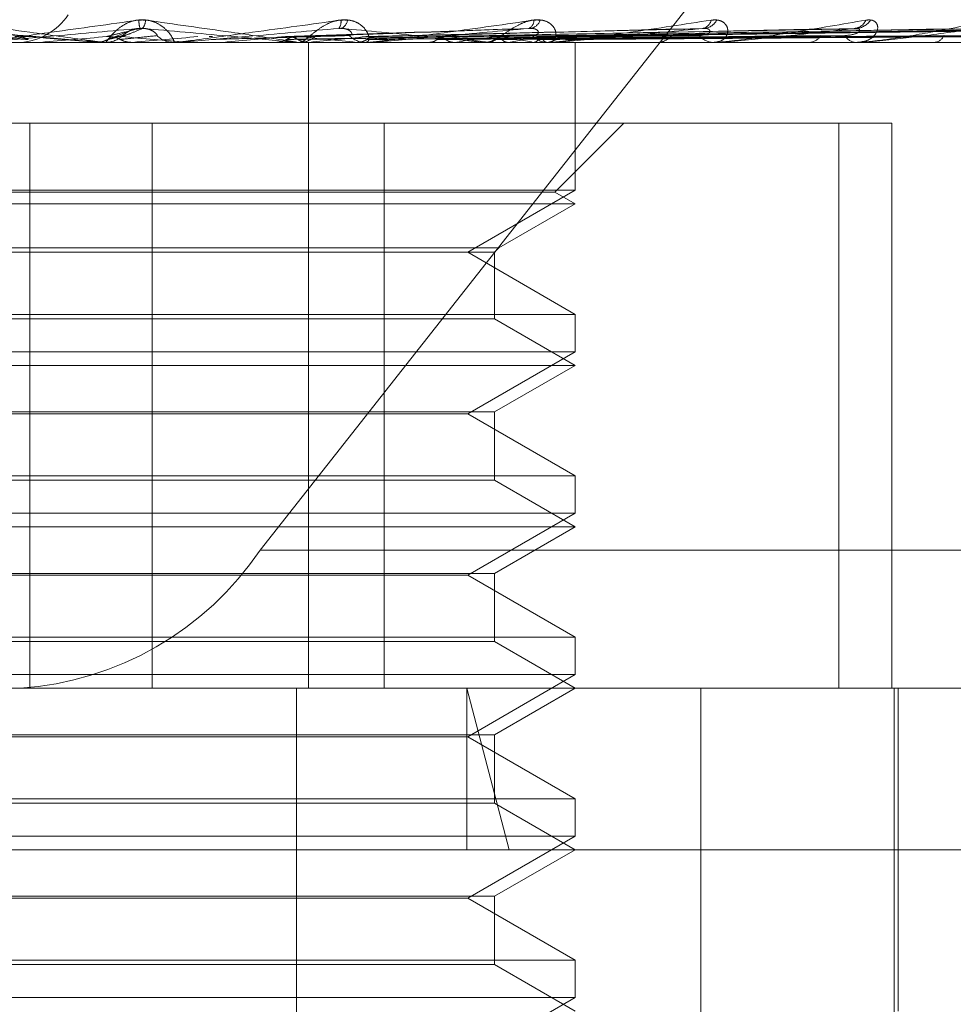
# Model space of a CAD drawing. Units: inches. Extents: x 0 to 23.4, y 0 to 16.5.
# Drawn here: x 4.3 to 4.3, y 12.8 to 12.8 of the extents above; entities that cross this region are included whole.
import ezdxf

# ---------------------------------------------------------------- set-up
doc = ezdxf.new("R2010")
doc.units = ezdxf.units.IN
doc.header["$MEASUREMENT"] = 0
doc.linetypes.add('HIDDEN', pattern=[0.07500000000000001, 0.05, -0.025])

msp = doc.modelspace()

# ---------------------------------------------------------------- linework, layer by layer
at = {"color": 7, "linetype": 'HIDDEN', "lineweight": 0}
for p, q in [((4.2799213792, 12.7755437717), (4.2939358612, 12.7933424775)), ((4.2770571284, 12.7870676341), (4.2766600732, 12.7869096455)), ((4.2896437237, 12.7870998962), (4.2824453621, 12.786924844)), ((4.2931806965, 12.7871015631), (4.2838932213, 12.78692576)), ((4.295914337, 12.7871013593), (4.285165639, 12.786925649)), ((4.2979339071, 12.7871011973), (4.2861124726, 12.7869255604)), ((4.2991665288, 12.7871010561), (4.2866996182, 12.7869254831)), ((4.2995677024, 12.7871009232), (4.2869059064, 12.7869254102)), ((4.2745993418, 12.7867969284), (4.271589376, 12.7867969284)), ((4.2737886729, 12.7867989714), (4.2750571124, 12.7867989714)), ((4.2745993418, 12.7867969284), (4.3337161675, 12.7867969284)), ((4.2750571124, 12.7867989714), (4.2750338677, 12.7867974394)), ((4.2750338677, 12.7867974394), (4.2750338899, 12.7867969284)), ((4.2763916793, 12.7867989714), (4.2762623088, 12.7867989714)), ((4.2762623088, 12.7867989714), (4.2762856809, 12.7867974394)), ((4.2762856586, 12.7867969284), (4.2762856809, 12.7867974394)), ((4.2764384674, 12.7867969284), (4.276496505, 12.7867969284)), ((4.277098326, 12.7867989714), (4.2770750382, 12.7867974394)), ((4.2770750604, 12.7867969284), (4.2770750382, 12.7867974394)), ((4.2781091962, 12.7867989714), (4.277098326, 12.7867989714)), ((4.2780625719, 12.7867969284), (4.2780047248, 12.7867969284)), ((4.278292608, 12.7867989714), (4.2783155148, 12.7867974394)), ((4.2800531483, 12.7867989714), (4.278292608, 12.7867989714)), ((4.2783154929, 12.7867969284), (4.2783155148, 12.7867974394)), ((4.2790613328, 12.7867969284), (4.2790723548, 12.7867970504)), ((4.2791059804, 12.7867989714), (4.2790834912, 12.7867974394)), ((4.2790835127, 12.7867969284), (4.2790834912, 12.7867974394)), ((4.2823596248, 12.7867989714), (4.2791059804, 12.7867989714)), ((4.2802461835, 12.7867989714), (4.2802677971, 12.7867974394)), ((4.2807344764, 12.7867969284), (4.2807913214, 12.7867969284)), ((4.2810075138, 12.7867989714), (4.280986636, 12.7867974394)), ((4.2809898708, 12.7724805362), (4.2809898708, 12.7867969284)), ((4.2820524281, 12.7867989714), (4.2820719674, 12.7867974394)), ((4.2823145897, 12.7867969284), (4.2822586888, 12.7867969284)), ((4.2863863373, 12.7867989714), (4.2822637977, 12.7867989714)), ((4.2826093115, 12.7867989714), (4.2822637977, 12.7867989714)), ((4.2827341998, 12.7867989714), (4.282715688, 12.7867974394)), ((4.2836460593, 12.7867989714), (4.2836628181, 12.7867974394)), ((4.2840530197, 12.7869262815), (4.2852635349, 12.7869484009)), ((4.2842236314, 12.7867989714), (4.2842081547, 12.7867974394)), ((4.2848655063, 12.7867969284), (4.284919104, 12.7867969284)), ((4.2849694792, 12.7867989714), (4.2849828517, 12.7867974394)), ((4.2854219767, 12.7867989714), (4.2854100944, 12.7867974394)), ((4.2859748559, 12.7867989714), (4.2859843589, 12.7867974394)), ((4.2862859244, 12.7867989714), (4.2862780661, 12.7867974394)), ((4.286344519, 12.7867969284), (4.2862925847, 12.7867969284)), ((4.2900437976, 12.7867989714), (4.2862976936, 12.7867989714)), ((4.2866258526, 12.7867989714), (4.2866311425, 12.7867974394)), ((4.2867842492, 12.7867989714), (4.2867806988, 12.7867974394)), ((4.2868989404, 12.7867989714), (4.2868998261, 12.7867974394)), ((4.2869063928, 12.7868626265), (4.2869064817, 12.7868776475)), ((4.2869070988, 12.7835203713), (4.2869070988, 12.7867969284)), ((4.2886822509, 12.7867969284), (4.2887306642, 12.7867969284)), ((4.2900067075, 12.7867969284), (4.2899606169, 12.7867969284)), ((4.2931998156, 12.7867989714), (4.2899657258, 12.7867989714)), ((4.292046763, 12.7867969284), (4.2920882422, 12.7867969284)), ((4.2931687944, 12.7867969284), (4.2931302133, 12.7867969284)), ((4.2948374406, 12.7867969284), (4.2948704864, 12.7867969284)), ((4.269670871, 12.7850073794), (4.274811421, 12.7850073794)), ((4.274811421, 12.7850073794), (4.274811421, 12.7724805362)), ((4.2927474388, 12.7850073794), (4.274811421, 12.7850073794)), ((4.2775281881, 12.7850073794), (4.2775281881, 12.7724805362)), ((4.2826687381, 12.7850073794), (4.2826687381, 12.7724805362)), ((4.2864532873, 12.7834798385), (4.2879808282, 12.7850073794)), ((4.2927474388, 12.7724805362), (4.2927474388, 12.7850073794)), ((4.2927474388, 12.7850073794), (4.2939239277, 12.7850073794)), ((4.2939239277, 12.7724805362), (4.2939239277, 12.7850073794)), ((4.2869070988, 12.7835203713), (4.2654325104, 12.7835203713)), ((4.2845233285, 12.7821441009), (4.2869070988, 12.7835203713)), ((4.2864532873, 12.7834798385), (4.2674593038, 12.7834798385)), ((4.2869070988, 12.7832178304), (4.2864532873, 12.7834798385)), ((4.2869070988, 12.7832178304), (4.2670749083, 12.7832178304)), ((4.2852134514, 12.7822400026), (4.2869070988, 12.7832178304)), ((4.2671261578, 12.7822400026), (4.2852134514, 12.7822400026)), ((4.2851175497, 12.7821441009), (4.2852134514, 12.7822400026)), ((4.2672220594, 12.7821441009), (4.2851175497, 12.7821441009)), ((4.2869070988, 12.7807678306), (4.2845233285, 12.7821441009)), ((4.2851175497, 12.7806719289), (4.2851175497, 12.7821441009)), ((4.2654325104, 12.7807678306), (4.2818770236, 12.7807678306)), ((4.2851175497, 12.7806719289), (4.2685907243, 12.7806719289)), ((4.2818770236, 12.7807678306), (4.2869070988, 12.7807678306)), ((4.2869070988, 12.7796387323), (4.2851175497, 12.7806719289)), ((4.2869070988, 12.7799412733), (4.2869070988, 12.7807678306)), ((4.2869070988, 12.7799412733), (4.2654325104, 12.7799412733)), ((4.2845233285, 12.7785650029), (4.2869070988, 12.7799412733)), ((4.2869070988, 12.7796387323), (4.2670749083, 12.7796387323)), ((4.2851175497, 12.7786055357), (4.2869070988, 12.7796387323)), ((4.2672220594, 12.7786055357), (4.2851175497, 12.7786055357)), ((4.2806099726, 12.7785650029), (4.2678162806, 12.7785650029)), ((4.2845233285, 12.7785650029), (4.2806099726, 12.7785650029)), ((4.2869070988, 12.7771887325), (4.2845233285, 12.7785650029)), ((4.2851175497, 12.7770928309), (4.2851175497, 12.7786055357)), ((4.2654325104, 12.7771887325), (4.2818770236, 12.7771887325)), ((4.2818770236, 12.7771887325), (4.2869070988, 12.7771887325)), ((4.2869070988, 12.7763621752), (4.2869070988, 12.7771887325)), ((4.2851175497, 12.7770928309), (4.2685907243, 12.7770928309)), ((4.2869070988, 12.7760596342), (4.2851175497, 12.7770928309)), ((4.2869070988, 12.7763621752), (4.2654325104, 12.7763621752)), ((4.2845233285, 12.7749859048), (4.2869070988, 12.7763621752)), ((4.2869070988, 12.7760596342), (4.2670749083, 12.7760596342)), ((4.2851175497, 12.7750264376), (4.2869070988, 12.7760596342)), ((4.2799213792, 12.7755437717), (4.3390382049, 12.7755437717)), ((4.2672220594, 12.7750264376), (4.2851175497, 12.7750264376)), ((4.2851175497, 12.7735137328), (4.2851175497, 12.7750264376)), ((4.2806099726, 12.7749859048), (4.2678162806, 12.7749859048)), ((4.2845233285, 12.7749859048), (4.2806099726, 12.7749859048)), ((4.2869070988, 12.7736096344), (4.2845233285, 12.7749859048)), ((4.2654325104, 12.7736096344), (4.2818770236, 12.7736096344)), ((4.2851175497, 12.7735137328), (4.2685907243, 12.7735137328)), ((4.2818770236, 12.7736096344), (4.2869070988, 12.7736096344)), ((4.2869070988, 12.7724805362), (4.2851175497, 12.7735137328)), ((4.2869070988, 12.7727830771), (4.2869070988, 12.7736096344)), ((4.2869070988, 12.7727830771), (4.2654325104, 12.7727830771)), ((4.2845233285, 12.7714068067), (4.2869070988, 12.7727830771)), ((4.271589376, 12.7724805362), (4.2745993418, 12.7724805362)), ((4.3337161675, 12.7724805362), (4.2745993418, 12.7724805362)), ((4.2807217498, 12.7456373007), (4.2807217498, 12.7724805362)), ((4.285438443, 12.7689014381), (4.2845022169, 12.7724805362)), ((4.2845022169, 12.7689014381), (4.2845022169, 12.7724805362)), ((4.2851175497, 12.7714473396), (4.2869070988, 12.7724805362)), ((4.2896907195, 12.7456373007), (4.2896907195, 12.7724805362)), ((4.2939758174, 12.7456373007), (4.2939758174, 12.7724805362)), ((4.2940652949, 12.76532234), (4.2940652949, 12.7724805362)), ((4.2672220594, 12.7714473396), (4.2851175497, 12.7714473396)), ((4.2806099726, 12.7714068067), (4.2678162806, 12.7714068067)), ((4.2845233285, 12.7714068067), (4.2806099726, 12.7714068067)), ((4.2869070988, 12.7700305364), (4.2845233285, 12.7714068067)), ((4.2851175497, 12.7699346347), (4.2851175497, 12.7714473396)), ((4.2654325104, 12.7700305364), (4.2818770236, 12.7700305364)), ((4.2818770236, 12.7700305364), (4.2869070988, 12.7700305364)), ((4.2869070988, 12.7692039791), (4.2869070988, 12.7700305364)), ((4.2851175497, 12.7699346347), (4.2685907243, 12.7699346347)), ((4.2869070988, 12.7689014381), (4.2851175497, 12.7699346347)), ((4.2869070988, 12.7692039791), (4.2654325104, 12.7692039791)), ((4.2845233285, 12.7678277087), (4.2869070988, 12.7692039791)), ((4.3103691445, 12.7689014381), (4.2407367337, 12.7689014381)), ((4.2851175497, 12.7678682415), (4.2869070988, 12.7689014381)), ((4.2672220594, 12.7678682415), (4.2851175497, 12.7678682415)), ((4.2806099726, 12.7678277087), (4.2678162806, 12.7678277087)), ((4.2845233285, 12.7678277087), (4.2806099726, 12.7678277087)), ((4.2869070988, 12.7664514383), (4.2845233285, 12.7678277087)), ((4.2851175497, 12.7663555366), (4.2851175497, 12.7678682415)), ((4.2654325104, 12.7664514383), (4.2818770236, 12.7664514383)), ((4.2851175497, 12.7663555366), (4.2685907243, 12.7663555366)), ((4.2818770236, 12.7664514383), (4.2869070988, 12.7664514383)), ((4.2869070988, 12.76532234), (4.2851175497, 12.7663555366)), ((4.2869070988, 12.765624881), (4.2869070988, 12.7664514383)), ((4.2869070988, 12.765624881), (4.2654325104, 12.765624881)), ((4.2845233285, 12.7642486106), (4.2869070988, 12.765624881))]:
    msp.add_line(p, q, dxfattribs=at)
at = {"color": 7, "linetype": 'HIDDEN', "lineweight": 0, "flags": 128}
msp.add_lwpolyline([(4.2748064651, 12.7869262514), (4.2749876121, 12.7869104246), (4.275169103, 12.7868945648), (4.275350885, 12.7868786765), (4.2755329052, 12.7868627645), (4.2757151107, 12.7868468334), (4.2758974486, 12.7868308877), (4.2760798656, 12.7868149322), (4.2762623088, 12.7867989714)], dxfattribs=at)
at = {"color": 7, "linetype": 'HIDDEN', "lineweight": 0}
for centre, radius, start, end in [((4.2745049998, 12.7881918068), 0.0013980650655076, 273.8692810537, 325.9780905707), ((4.2782239768, 12.7873523888), 0.0009990872575938, 183.5189058238, 194.1702705728), ((4.2770704277, 12.7872991309), 0.0003082819149444, 321.6392815933, 358.5011072817), ((4.28148216, 12.7872523876), 0.000230272881487, 321.1074108062, 9.6699128938), ((4.2816222763, 12.7873252703), 0.0002370833821193, 293.4741152617, 351.7051495318), ((4.2857964429, 12.7872887115), 0.0001949136137807, 291.856085769, 0.6924080277), ((4.2858661636, 12.7873806543), 0.0002782614879201, 281.3219616805, 341.2188738935), ((4.2896869156, 12.7873416416), 0.0002370887682843, 279.5052331612, 347.6832960939), ((4.2897378281, 12.7874492062), 0.0003431486959165, 275.7896704904, 332.5581865352), ((4.2930708204, 12.7874089598), 0.0003019801692923, 274.2448199163, 337.0206660579), ((4.2931103656, 12.7875197814), 0.0004125655250377, 273.069943769, 326.3325865105), ((4.37676665, 11.6304796963), 1.160783828285405, 94.9545665452, 95.0267843195), ((4.2764964979, 12.7873336614), 0.000536732935856, 270.0007590494, 314.127837779), ((4.2249452656, 12.1889867686), 0.6001877779311864, 84.9005681612, 85.0391467508), ((4.153958178, 14.1891053277), 1.407702601059779, 275.0184179094, 275.0772954283), ((4.2780048558, 12.7873313723), 0.000534443909583, 225.7727826738, 269.9859562554), ((4.2780625717, 12.7873299901), 0.0005330616277651, 270.0000270369, 275.0178157051), ((4.2448665239, 13.1634155643), 0.3781698010475285, 275.1946679771, 275.4034718255), ((4.2665862149, 12.6386618423), 0.1489423135292847, 84.0396451221, 84.5313807511), ((4.2807903608, 12.7873163742), 0.000519446610945, 270.1059520186, 314.8955352234), ((4.2639668722, 12.9609303076), 0.1749631553411121, 275.5892171726, 276.0019816081), ((4.2822602806, 12.7873053396), 0.0005084136727308, 224.5928060724, 269.8206147632), ((4.282314587, 12.7872943942), 0.0004974657186614, 270.0003107152, 275.1943567971), ((4.2793239834, 12.7495452909), 0.0376790171554812, 81.3828502804, 82.7885274395), ((4.2793186063, 12.8241542848), 0.037675970007912, 277.4805573304, 278.8439214386), ((4.2849155116, 12.7872724316), 0.0004755167548643, 270.4328652162, 317.0446127102), ((4.2829974623, 12.7726967763), 0.0144130766146383, 78.0782362296, 80.8449736009), ((4.2831962011, 12.799941601), 0.0133297708806701, 279.6121474703, 282.4692290005), ((4.2862973704, 12.7872542324), 0.0004573290371306, 221.9694457185, 269.4004252199), ((4.2855855682, 12.7896375691), 0.0029237195175759, 283.8595644394, 291.9742391217), ((4.286344511, 12.787226117), 0.0004291885685895, 270.001060013, 275.5925898879), ((4.2887225095, 12.7872081291), 0.0004112815634825, 271.136118288, 320.8384083036), ((4.2899706634, 12.7871853726), 0.0003885740643961, 217.5786301466, 268.5184683596), ((4.290006691, 12.7871349403), 0.0003380118403353, 270.0028025359, 276.3025701105), ((4.2920729857, 12.787132679), 0.0003360969900374, 272.6017385888, 326.7503238831), ((4.2931483895, 12.7871086253), 0.0003122263533831, 210.875046094, 266.6626375019), ((4.2931687646, 12.7870339263), 0.0002369978895185, 270.0072066403, 277.5284408492), ((4.2948440593, 12.7870568904), 0.0002613017772091, 275.8046066325, 335.468798508), ((4.274127632, 12.7794549278), 0.0069903253274514, 273.8692810532, 325.9780905709)]:
    msp.add_arc(centre, radius, start, end, dxfattribs=at)
for points, knots in [([(4.27643846738611, 12.78679692843592), (4.276437360158216, 12.7867971100508), (4.276434968841667, 12.78679750229045), (4.276408390020009, 12.78680131856774), (4.276314637047513, 12.78681458976202), (4.275806508243257, 12.78688570660909), (4.274609537436768, 12.78705115495681), (4.273508746357834, 12.78720181577339), (4.272856639666869, 12.78729106697504)], [0, 0, 0, 0, 0.0132216410973854, 0.0285552137115142, 0.0542426430600104, 0.1337588501403927, 0.486840272761251, 1, 1, 1, 1]), ([(4.273742144595952, 12.78679692843592), (4.27374162822777, 12.7867971100508), (4.2737405130104, 12.78679750229046), (4.273760749926577, 12.78680131856774), (4.273842245503126, 12.78681458976201), (4.274318324499658, 12.78688570660909), (4.275485551885258, 12.78705115495681), (4.276579010368186, 12.78720181577339), (4.277226773242229, 12.78729106697504)], [0, 0, 0, 0, 0.0132216410974643, 0.0285552137113903, 0.0542426430604054, 0.1337588501400691, 0.4868402727607043, 1, 1, 1, 1]), ([(4.27737860417406, 12.78729106697504), (4.277310808701328, 12.78729505911028), (4.277234281623729, 12.78729956540591), (4.277094322321543, 12.78727448101342), (4.277008517868841, 12.78724470752329), (4.276868928540837, 12.78717366382129), (4.276730183004428, 12.78707084984972), (4.276599091115642, 12.78693045989298), (4.276516160502682, 12.78681961992824), (4.276503141200441, 12.78680458964577), (4.276496505023987, 12.78679692843592)], [0, 0, 0, 0, 0.1194461009589156, 0.134829962363614, 0.2536738278686385, 0.2817546550327454, 0.4371652095494541, 0.6109336935281211, 0.8016857882122957, 0.9999999999999999, 0.9999999999999999, 0.9999999999999999, 0.9999999999999999]), ([(4.277226773242229, 12.78729106697504), (4.277294906215169, 12.78729505911027), (4.277371814260751, 12.78729956540591), (4.277509614052841, 12.78727448101342), (4.27759280075631, 12.78724470752329), (4.277725410194891, 12.78717366382128), (4.27785284460067, 12.78707084984973), (4.277961921296641, 12.78693045989298), (4.278016688407677, 12.78681961992824), (4.278008764031956, 12.78680458964577), (4.278004724832727, 12.78679692843592)], [0, 0, 0, 0, 0.1194461009597619, 0.1348299623655275, 0.2536738278688255, 0.2817546550327116, 0.4371652095506954, 0.610933693529126, 0.80168578821365, 1, 1, 1, 1]), ([(4.280734476410751, 12.78679692843592), (4.280736611698697, 12.78679711005081), (4.280741223350399, 12.78679750229046), (4.280727511608363, 12.78680131856774), (4.280659011464311, 12.78681458976202), (4.280219293720641, 12.78688570660909), (4.279092380347857, 12.78705115495681), (4.278016156990282, 12.78720181577339), (4.27737860417406, 12.78729106697504)], [0, 0, 0, 0, 0.0132216410978751, 0.0285552137113713, 0.0542426430602409, 0.1337588501398762, 0.4868402727609277, 1, 1, 1, 1]), ([(4.278062571937319, 12.78679692843592), (4.278065292734061, 12.7867971100508), (4.278071168928387, 12.78679750229046), (4.278103848953613, 12.78680131856774), (4.278209010280615, 12.78681458976202), (4.278744587199464, 12.78688570660909), (4.279960461473851, 12.78705115495681), (4.281058616214318, 12.78720181577339), (4.281709161143031, 12.78729106697504)], [0, 0, 0, 0, 0.013221641096832, 0.0285552137114606, 0.0542426430604537, 0.1337588501398419, 0.4868402727609903, 1, 1, 1, 1]), ([(4.281856879513825, 12.78729106697504), (4.281791592323773, 12.78729505911028), (4.28171789657894, 12.78729956540591), (4.281577428814153, 12.78727448101342), (4.281488736707799, 12.78724470752329), (4.281339031791346, 12.78717366382128), (4.281181524553151, 12.78707084984973), (4.281010152465689, 12.78693045989298), (4.280873396197888, 12.78681961992825), (4.280819031855594, 12.78680458964577), (4.280791321356093, 12.78679692843592)], [0, 0, 0, 0, 0.1194461009606118, 0.1348299623664062, 0.2536738278707446, 0.2817546550331798, 0.4371652095504463, 0.6109336935291675, 0.8016857882132499, 0.9999999999999999, 0.9999999999999999, 0.9999999999999999, 0.9999999999999999]), ([(4.281709161143031, 12.78729106697504), (4.281776120579519, 12.78729505911028), (4.281851703944981, 12.78729956540591), (4.281981471766482, 12.78727448101342), (4.282057193445687, 12.78724470752329), (4.28217231439737, 12.78717366382128), (4.2822737772315, 12.78707084984973), (4.282336068414282, 12.78693045989298), (4.28233328012788, 12.78681961992825), (4.282283872708629, 12.78680458964577), (4.282258688843458, 12.78679692843592)], [0, 0, 0, 0, 0.1194461009595026, 0.1348299623667725, 0.2536738278693191, 0.2817546550324496, 0.4371652095509558, 0.6109336935298033, 0.801685788213405, 0.9999999999999999, 0.9999999999999999, 0.9999999999999999, 0.9999999999999999]), ([(4.282314589734231, 12.78679692843592), (4.282320449359213, 12.78679711005081), (4.282333104584265, 12.78679750229046), (4.282377046577282, 12.78680131856774), (4.282502072850376, 12.78681458976202), (4.283077790546279, 12.78688570660909), (4.284298366845233, 12.78705115495681), (4.285361527669705, 12.78720181577339), (4.285991342264389, 12.78729106697504)], [0, 0, 0, 0, 0.0132216410975915, 0.028555213712012, 0.0542426430604379, 0.133758850140637, 0.4868402727615739, 1, 1, 1, 1]), ([(4.286129609147348, 12.78729106697504), (4.286069190234607, 12.7872950596123), (4.286000989768745, 12.78729956647463), (4.285865088661454, 12.78727447953783), (4.285776741086525, 12.78724474473219), (4.285622253543824, 12.78717358802867), (4.285453198845984, 12.7870729850434), (4.285288928589259, 12.78695620285071), (4.285210962408566, 12.78691394431118), (4.285188209031737, 12.78690161172716)], [0, 0, 0, 0, 0.1750012550323801, 0.1975402498726135, 0.3716591658414474, 0.4128005673291067, 0.6404935758677537, 0.8950829055872473, 1, 1, 1, 1]), ([(4.285991342264389, 12.78729106697504), (4.286054708075934, 12.78729505911028), (4.286126234981519, 12.78729956540592), (4.286243280685241, 12.78727448101342), (4.286308800561421, 12.78724470752329), (4.286402272255052, 12.78717366382128), (4.28647409638636, 12.78707084984973), (4.286487350690309, 12.78693045989298), (4.2864271077824, 12.78681961992825), (4.286338003032482, 12.78680458964578), (4.286292584711869, 12.78679692843592)], [0, 0, 0, 0, 0.1194461009601558, 0.134829962366513, 0.2536738278689717, 0.2817546550330892, 0.4371652095498655, 0.610933693528885, 0.8016857882126448, 1, 1, 1, 1]), ([(4.286344518984986, 12.78679692843592), (4.286353305656096, 12.78679711005081), (4.286372282519066, 12.78679750229046), (4.286425898301759, 12.78680131856774), (4.286566270745682, 12.78681458976202), (4.287161321281089, 12.78688570660909), (4.288342484796984, 12.78705115495681), (4.289332226303227, 12.78720181577339), (4.289918547423462, 12.78729106697504)], [0, 0, 0, 0, 0.0132216410981759, 0.0285552137119983, 0.0542426430608666, 0.1337588501405423, 0.486840272761505, 1, 1, 1, 1]), ([(4.289918547423462, 12.78729106697504), (4.289976029404536, 12.78729505911028), (4.290040914681513, 12.78729956540592), (4.290141007930772, 12.78727448101343), (4.290193957944885, 12.78724470752329), (4.290262402069924, 12.78717366382129), (4.290301991587167, 12.78707084984973), (4.290265729967201, 12.78693045989298), (4.29015020977344, 12.78681961992825), (4.290024628170675, 12.78680458964578), (4.289960616931067, 12.78679692843592)], [0, 0, 0, 0, 0.1194461009607811, 0.1348299623656642, 0.2536738278695088, 0.2817546550343217, 0.4371652095502589, 0.6109336935302199, 0.8016857882133439, 1, 1, 1, 1]), ([(4.290006707546584, 12.78679692843592), (4.290018103690634, 12.78679711005081), (4.290042716318252, 12.78679750229046), (4.290104068076535, 12.78680131856774), (4.29025471326543, 12.78681458976202), (4.2908475899636, 12.78688570660909), (4.291946650369485, 12.78705115495681), (4.292827200720716, 12.78720181577339), (4.293348837193573, 12.78729106697504)], [0, 0, 0, 0, 0.0132216410974851, 0.0285552137109943, 0.054242643060155, 0.1337588501397418, 0.4868402727611869, 1, 1, 1, 1]), ([(4.293348837193573, 12.78729106697504), (4.293398357795612, 12.78729505911028), (4.293454256321017, 12.78729956540592), (4.293533779484987, 12.78727448101343), (4.293572245885557, 12.78724470752329), (4.293613188693015, 12.78717366382129), (4.293619112727869, 12.78707084984973), (4.293534645773427, 12.78693045989298), (4.293368023494597, 12.78681961992825), (4.293210503885313, 12.78680458964578), (4.293130213259686, 12.78679692843592)], [0, 0, 0, 0, 0.1194461009597306, 0.1348299623655541, 0.2536738278681747, 0.2817546550326022, 0.4371652095508801, 0.6109336935290774, 0.801685788212903, 1, 1, 1, 1]), ([(4.293168794382669, 12.78679692843592), (4.293182388113319, 12.78679711005081), (4.293211746941091, 12.78679750229046), (4.293278617262578, 12.78680131856774), (4.293434090486811, 12.78681458976202), (4.294003365239154, 12.78688570660909), (4.294980599628381, 12.78705115495681), (4.295720133440655, 12.78720181577339), (4.296158231964895, 12.78729106697504)], [0, 0, 0, 0, 0.0132216410975794, 0.028555213711366, 0.0542426430602138, 0.1337588501397917, 0.4868402727610568, 1, 1, 1, 1]), ([(4.274806465133446, 12.78692625137008), (4.274753403709427, 12.78693122747007), (4.274488096220564, 12.78695610800458), (4.273849594075073, 12.78701590938441), (4.273246303876622, 12.78707229354618), (4.272866312507097, 12.78710780795517)], [0, 0, 0, 0, 0.08469633742344, 0.4234822757478853, 0.9999999999999999, 0.9999999999999999, 0.9999999999999999, 0.9999999999999999]), ([(4.272866312507097, 12.78710780795517), (4.27350488726483, 12.78705195993516), (4.274576276719482, 12.78695825911315), (4.275735544371965, 12.78685670544879), (4.276257341791125, 12.78681087363564), (4.276358536544386, 12.78680194394515), (4.276387530237658, 12.7867993675343), (4.276390405655222, 12.78679909297784), (4.276391679267348, 12.78679897136822)], [0, 0, 0, 0, 0.5273188798741619, 0.8847263069750628, 0.9590362595956591, 0.9800473728095229, 0.9911623590745661, 1, 1, 1, 1]), ([(4.277255289287017, 12.78710780795517), (4.276617916379378, 12.78705195993516), (4.275548543367595, 12.78695825911315), (4.274408299244151, 12.78685670544879), (4.273907303170716, 12.78681087363563), (4.273814301302892, 12.78680194394515), (4.273789460592083, 12.7867993675343), (4.27378891466982, 12.78679909297784), (4.273788672863822, 12.78679897136822)], [0, 0, 0, 0, 0.5273188798745112, 0.8847263069754531, 0.9590362595954574, 0.9800473728110703, 0.9911623590751841, 1, 1, 1, 1]), ([(4.276514661456143, 12.78692625137008), (4.276533840401719, 12.78693122747007), (4.276629735262889, 12.78695610800458), (4.276868309117187, 12.78701590938441), (4.277105739931571, 12.78707229354618), (4.277255289287017, 12.78710780795517)], [0, 0, 0, 0, 0.0846963374233728, 0.4234822757477442, 1, 1, 1, 1]), ([(4.27684655328505, 12.78692625137008), (4.27686143050542, 12.78693122747007), (4.276935816710662, 12.78695610800458), (4.277099331709324, 12.78701590938441), (4.277229910489227, 12.78707229354618), (4.277312157489981, 12.78710780795517)], [0, 0, 0, 0, 0.0846963374233384, 0.4234822757477046, 1, 1, 1, 1]), ([(4.276870204458932, 12.78694840085953), (4.27688033635008, 12.78695737417873), (4.276894131270128, 12.78696959166303), (4.276981760378054, 12.78703136622989), (4.277060434904539, 12.78707192259896), (4.277156260132323, 12.78710085364596), (4.277240378366795, 12.78711174830325), (4.27729186890605, 12.78710892170635), (4.277312157489981, 12.78710780795517)], [0, 0, 0, 0, 0.4235571565783381, 0.5766877106326189, 0.7311347586950594, 0.8323151788311459, 0.9339279095243028, 1, 1, 1, 1]), ([(4.277632078221115, 12.78694840085953), (4.277634597134308, 12.78695737417873), (4.277638026721696, 12.78696959166303), (4.277570021796498, 12.78703136622989), (4.277500726571017, 12.78707192259896), (4.277410208166182, 12.78710085364596), (4.277327830369122, 12.78711174830325), (4.277275793240917, 12.78710892170635), (4.277255289287019, 12.78710780795517)], [0, 0, 0, 0, 0.4235571565795535, 0.5766877106344435, 0.7311347586962662, 0.832315178831355, 0.9339279095251195, 1, 1, 1, 1]), ([(4.277312157489981, 12.78710780795517), (4.277942556399776, 12.78705195993516), (4.279000228561103, 12.78695825911315), (4.280111122928132, 12.78685670544879), (4.280586780557838, 12.78681087363564), (4.280670747300899, 12.78680194394515), (4.28069121006793, 12.7867993675343), (4.280689421550934, 12.78679909297784), (4.280688629360971, 12.78679897136822)], [0, 0, 0, 0, 0.5273188798745344, 0.8847263069759573, 0.9590362595962549, 0.9800473728112012, 0.9911623590758336, 1, 1, 1, 1]), ([(4.281661387016531, 12.78710780795518), (4.281027393440595, 12.78705195993516), (4.279963690211881, 12.78695825911315), (4.278795897537743, 12.78685670544879), (4.278258024251081, 12.78681087363564), (4.278149553047743, 12.78680194394515), (4.278116668943385, 12.7867993675343), (4.278111490070745, 12.78679909297784), (4.278109196186519, 12.78679897136822)], [0, 0, 0, 0, 0.5273188798738246, 0.8847263069760146, 0.9590362595960972, 0.9800473728107632, 0.9911623590757916, 1, 1, 1, 1]), ([(4.280478259365609, 12.78692625137008), (4.280628882148544, 12.78693122747007), (4.28138199711003, 12.78695610800458), (4.283171396788974, 12.78701590938441), (4.284826508034441, 12.78707229354618), (4.285869004648008, 12.78710780795518)], [0, 0, 0, 0, 0.0846963374233545, 0.4234822757478197, 0.9999999999999999, 0.9999999999999999, 0.9999999999999999, 0.9999999999999999]), ([(4.280780501129583, 12.78692625137008), (4.280927206488522, 12.78693122747007), (4.281660734302808, 12.78695610800458), (4.283381780623958, 12.78701590938441), (4.284939585625124, 12.78707229354618), (4.28592079244295, 12.78710780795518)], [0, 0, 0, 0, 0.0846963374235082, 0.4234822757477908, 1, 1, 1, 1]), ([(4.281898232018026, 12.78694840085953), (4.281925869743838, 12.78695737417873), (4.281963499462941, 12.78696959166303), (4.281936407195606, 12.7870313662299), (4.281887662593441, 12.78707192259896), (4.281810161597398, 12.78710085364596), (4.281733480235619, 12.78711174830325), (4.281681764380615, 12.78710892170635), (4.281661387016539, 12.78710780795518)], [0, 0, 0, 0, 0.4235571565775842, 0.576687710631499, 0.7311347586938058, 0.832315178832206, 0.9339279095245081, 1, 1, 1, 1]), ([(4.281716714861723, 12.78710780795518), (4.282316153664489, 12.78705195993516), (4.283321881504832, 12.78695825911316), (4.284344251969616, 12.78685670544879), (4.284756578303782, 12.78681087363564), (4.284820282259795, 12.78680194394515), (4.284831474522858, 12.7867993675343), (4.284825086712966, 12.78679909297784), (4.284822257352724, 12.78679897136823)], [0, 0, 0, 0, 0.5273188798746673, 0.8847263069754139, 0.9590362595961358, 0.9800473728110087, 0.9911623590754897, 1, 1, 1, 1]), ([(4.282261520031769, 12.78692625137008), (4.282470858327829, 12.78693122747007), (4.283517551263011, 12.78695610800458), (4.285999028991889, 12.78701590938441), (4.288285745357006, 12.78707229354618), (4.289726067917408, 12.78710780795518)], [0, 0, 0, 0, 0.0846963374235859, 0.423482275747948, 0.9999999999999999, 0.9999999999999999, 0.9999999999999999, 0.9999999999999999]), ([(4.285869004648008, 12.78710780795518), (4.285261304583464, 12.78705195993516), (4.28424171614396, 12.78695825911315), (4.283088581989013, 12.78685670544879), (4.282533271631131, 12.78681087363564), (4.282413251524178, 12.78680194394515), (4.282373512543492, 12.7867993675343), (4.282363887898422, 12.78679909297784), (4.282359624842918, 12.78679897136823)], [0, 0, 0, 0, 0.5273188798738101, 0.8847263069752733, 0.9590362595958922, 0.9800473728108546, 0.9911623590744691, 1, 1, 1, 1]), ([(4.282532177697608, 12.78692625137008), (4.282738007938327, 12.78693122747007), (4.283767160572424, 12.78695610800458), (4.286187427831807, 12.78701590938441), (4.288387006401644, 12.78707229354618), (4.289772443916257, 12.78710780795518)], [0, 0, 0, 0, 0.084696337423554, 0.423482275747779, 0.9999999999999999, 0.9999999999999999, 0.9999999999999999, 0.9999999999999999]), ([(4.283824610229086, 12.78692625137008), (4.284085098006829, 12.78693122747007), (4.285387538705901, 12.78695610800458), (4.288471407414162, 12.78701590938441), (4.291307081011511, 12.78707229354618), (4.293093172508691, 12.78710780795518)], [0, 0, 0, 0, 0.0846963374236171, 0.4234822757478576, 0.9999999999999999, 0.9999999999999999, 0.9999999999999999, 0.9999999999999999]), ([(4.285111035805246, 12.78692625137008), (4.285413258357686, 12.78693122747007), (4.286924373220304, 12.78695610800458), (4.290499173857889, 12.78701590938442), (4.293781316055388, 12.78707229354618), (4.295848622489023, 12.78710780795518)], [0, 0, 0, 0, 0.084696337423551, 0.4234822757478109, 1, 1, 1, 1]), ([(4.285957345521452, 12.78694840085953), (4.286009103160468, 12.78695737417874), (4.286079572975197, 12.78696959166303), (4.286094372550846, 12.7870313662299), (4.286067940328926, 12.78707192259896), (4.28600625782959, 12.78710085364596), (4.285938044367307, 12.78711174830325), (4.285888518931245, 12.78710892170635), (4.285869004648022, 12.78710780795518)], [0, 0, 0, 0, 0.423557156577816, 0.5766877106322331, 0.7311347586937813, 0.8323151788297264, 0.933927909523276, 1, 1, 1, 1]), ([(4.28607430198817, 12.78692625137008), (4.286407336204831, 12.78693122747007), (4.288072509602688, 12.78695610800458), (4.292009039560508, 12.78701590938442), (4.2956190251876, 12.78707229354618), (4.297892828716863, 12.78710780795518)], [0, 0, 0, 0, 0.08469633742343, 0.4234822757477147, 1, 1, 1, 1]), ([(4.289726067917408, 12.78710780795518), (4.289166625227936, 12.78705195993516), (4.288228002160355, 12.78695825911316), (4.287131203797427, 12.7868567054488), (4.286578526731498, 12.78681087363564), (4.28645129556031, 12.78680194394515), (4.286406137973587, 12.78679936753431), (4.286392415415842, 12.78679909297784), (4.286386337266996, 12.78679897136823)], [0, 0, 0, 0, 0.5273188798738655, 0.8847263069753792, 0.959036259595882, 0.9800473728115844, 0.9911623590752974, 1, 1, 1, 1]), ([(4.286679593828245, 12.78692625137008), (4.287031402984824, 12.78693122747007), (4.288790451212757, 12.78695610800458), (4.292946434041602, 12.78701590938441), (4.296753788811999, 12.78707229354618), (4.299151908253006, 12.78710780795518)], [0, 0, 0, 0, 0.084696337423545, 0.4234822757477115, 1, 1, 1, 1]), ([(4.286742475994026, 12.78692625137008), (4.287093470120604, 12.78693122747007), (4.288848443192869, 12.78695610800458), (4.292990204932212, 12.78701590938441), (4.296777314891615, 12.78707229354618), (4.299162682835126, 12.78710780795518)], [0, 0, 0, 0, 0.0846963374235338, 0.4234822757476959, 1, 1, 1, 1]), ([(4.286905034501299, 12.78692625137008), (4.287262903298249, 12.78693122747007), (4.289052249770143, 12.78695610800458), (4.293277477422272, 12.78701590938441), (4.297144593614604, 12.78707229354618), (4.299580354682518, 12.78710780795518)], [0, 0, 0, 0, 0.0846963374234935, 0.4234822757477583, 1, 1, 1, 1]), ([(4.289662711793463, 12.78694840085953), (4.28973671868975, 12.78695737417874), (4.28983748163739, 12.78696959166303), (4.289893638160812, 12.7870313662299), (4.289890473648499, 12.78707192259896), (4.289846839012116, 12.78710085364596), (4.289789558861576, 12.78711174830326), (4.289744013822754, 12.78710892170635), (4.289726067917426, 12.78710780795518)], [0, 0, 0, 0, 0.4235571565796674, 0.5766877106314593, 0.731134758692284, 0.8323151788302736, 0.9339279095225199, 1, 1, 1, 1]), ([(4.293093172508691, 12.78710780795518), (4.292602206910702, 12.78705195993516), (4.291778473498266, 12.78695825911315), (4.290777652077864, 12.7868567054488), (4.290247583493048, 12.78681087363564), (4.290117739723646, 12.78680194394515), (4.290068795643733, 12.78679936753431), (4.2900514711423, 12.78679909297785), (4.290043797580247, 12.78679897136823)], [0, 0, 0, 0, 0.5273188798745112, 0.8847263069763334, 0.9590362595963347, 0.9800473728112753, 0.9911623590753494, 1, 1, 1, 1]), ([(4.29288040924275, 12.78694840085953), (4.292973724376318, 12.78695722953919), (4.293100776156483, 12.78696925009174), (4.293197677481435, 12.78703179480243), (4.293214471889145, 12.78707049132388), (4.293202929741708, 12.78709607685904), (4.293183234572838, 12.78709992376763), (4.293180619511344, 12.78710043454784)], [0, 0, 0, 0, 0.4995917919066514, 0.6802114950739172, 0.8623840219619069, 0.9817277908407401, 1, 1, 1, 1]), ([(4.293180619511344, 12.78710043454784), (4.293168151313719, 12.78710460492293), (4.29314611755444, 12.78711197479656), (4.293109199723359, 12.78710906931703), (4.293093172508715, 12.78710780795518)], [0, 0, 0, 0, 0.5658679240889932, 0.9999999999999999, 0.9999999999999999, 0.9999999999999999, 0.9999999999999999]), ([(4.295848622489023, 12.78710780795518), (4.295443878758427, 12.78705195993516), (4.29476480687288, 12.78695825911316), (4.293896134688758, 12.78685670544879), (4.293407832644783, 12.78681087363564), (4.293280069169299, 12.78680194394515), (4.293229107562763, 12.78679936753431), (4.293208807270265, 12.78679909297784), (4.293199815637531, 12.78679897136823)], [0, 0, 0, 0, 0.5273188798742149, 0.8847263069756663, 0.959036259596322, 0.9800473728110474, 0.991162359075267, 1, 1, 1, 1]), ([(4.274777768821059, 12.7868626264796), (4.274733383777208, 12.78686511515119), (4.274511458508785, 12.78687755851194), (4.274020067526793, 12.78690584863612), (4.273580020079819, 12.78693233402492), (4.273313074044326, 12.78694840085951)], [0, 0, 0, 0, 0.0895371415802734, 0.4476858070868174, 1, 1, 1, 1]), ([(4.274777768821059, 12.7868626264796), (4.274758368218918, 12.78687236886757), (4.274685711688008, 12.78690885475124), (4.274581441052293, 12.78693119814819), (4.274499874066816, 12.78692731324849), (4.274477578968338, 12.78692625137008)], [0, 0, 0, 0, 0.2093091832034309, 0.7838766564326695, 1, 1, 1, 1]), ([(4.274505888680926, 12.7868626264796), (4.274525270275822, 12.78687236886757), (4.274597855623348, 12.78690885475124), (4.27470221495713, 12.78693119814819), (4.274784086726825, 12.78692731324849), (4.274806465133446, 12.78692625137008)], [0, 0, 0, 0, 0.2093091832019399, 0.7838766564411548, 0.9999999999999999, 0.9999999999999999, 0.9999999999999999, 0.9999999999999999]), ([(4.275021807734012, 12.78679705038786), (4.274982895264177, 12.78679702974128), (4.27485367465963, 12.78679696117806), (4.274720227568705, 12.78679692909768), (4.274625710029492, 12.78679692846233), (4.274621780154932, 12.78679692843592)], [0, 0, 0, 0, 0.2922709278854666, 0.9705738585741372, 1, 1, 1, 1]), ([(4.276297670970471, 12.78679705038786), (4.276354304513115, 12.78680284484694), (4.276440288789908, 12.78681164232544), (4.276517226794672, 12.78684965190802), (4.27654348958373, 12.7868626264796)], [0, 0, 0, 0, 0.6586499852860305, 1, 1, 1, 1]), ([(4.276297670970471, 12.78679705038786), (4.276302587422193, 12.78679702974128), (4.276318913984514, 12.78679696117806), (4.276336046091594, 12.78679692909768), (4.27634824456877, 12.78679692846233), (4.276348751760192, 12.78679692843592)], [0, 0, 0, 0, 0.2922709278856594, 0.9705738585740659, 1, 1, 1, 1]), ([(4.276496449452592, 12.78679763493628), (4.27653565273709, 12.786798278861), (4.276582484830725, 12.78679904809101), (4.276626217697781, 12.78681394326846), (4.276633341652103, 12.78681636964868)], [0, 0, 0, 0, 0.8371029662214073, 1, 1, 1, 1]), ([(4.276817854414254, 12.7868626264796), (4.276798289279537, 12.78687236886757), (4.276725016563308, 12.78690885475124), (4.276619733424662, 12.78693119814819), (4.276537216269181, 12.78692731324849), (4.276514661456143, 12.78692625137008)], [0, 0, 0, 0, 0.20930918320003, 0.7838766564292526, 1, 1, 1, 1]), ([(4.27654348958373, 12.7868626264796), (4.27655391560748, 12.78686511515119), (4.276606045737783, 12.78687755851194), (4.276718132221763, 12.78690584863612), (4.276812785144837, 12.78693233402493), (4.276870204458905, 12.78694840085951)], [0, 0, 0, 0, 0.0895371415802491, 0.4476858070866885, 0.9999999999999999, 0.9999999999999999, 0.9999999999999999, 0.9999999999999999]), ([(4.27654348958373, 12.7868626264796), (4.27656306107338, 12.78687236886757), (4.276636357589249, 12.78690885475124), (4.27674161107235, 12.78693119814819), (4.276824026325475, 12.78692731324849), (4.27684655328505, 12.78692625137008)], [0, 0, 0, 0, 0.2093091832050342, 0.783876656433578, 1, 1, 1, 1]), ([(4.276817854414256, 12.7868626264796), (4.276841481830291, 12.78686511515119), (4.276959618936645, 12.78687755851194), (4.277227852023225, 12.78690584863612), (4.277479450815583, 12.78693233402492), (4.277632078221143, 12.78694840085951)], [0, 0, 0, 0, 0.0895371415801276, 0.4476858070867389, 1, 1, 1, 1]), ([(4.277063226556392, 12.78679705038786), (4.277006745651454, 12.78680284484694), (4.276920993117939, 12.78681164232544), (4.276844101402464, 12.78684965190802), (4.276817854414256, 12.7868626264796)], [0, 0, 0, 0, 0.6586499852894154, 1, 1, 1, 1]), ([(4.277063226556392, 12.78679705038786), (4.277092350646845, 12.78679702974128), (4.277189065982346, 12.78679696117806), (4.277288404012709, 12.78679692909767), (4.277358635066455, 12.78679692846233), (4.277361555151274, 12.78679692843592)], [0, 0, 0, 0, 0.2922709278859206, 0.9705738585815498, 1, 1, 1, 1]), ([(4.278327535377807, 12.78679705038786), (4.278400091468544, 12.78679702974128), (4.278641035873991, 12.78679696117806), (4.278889589426849, 12.78679692909768), (4.279065570066727, 12.78679692846234), (4.279072887035044, 12.78679692843592)], [0, 0, 0, 0, 0.2922709278853491, 0.9705738585742238, 1, 1, 1, 1]), ([(4.278786982342043, 12.78692574511705), (4.278790160022369, 12.78692648885296), (4.27881476941977, 12.78693224868108), (4.278840111864601, 12.78692904306342), (4.278862181974598, 12.78692625137008)], [0, 0, 0, 0, 0.1291246702927734, 1, 1, 1, 1]), ([(4.278834517797364, 12.7868626264796), (4.27892530371691, 12.7868651151512), (4.279379233415213, 12.78687755851194), (4.280397395927734, 12.78690584863612), (4.281331547523539, 12.78693233402493), (4.281898232018052, 12.78694840085951)], [0, 0, 0, 0, 0.0895371415801372, 0.4476858070867126, 1, 1, 1, 1]), ([(4.279072354780156, 12.78679705038786), (4.279168462810421, 12.78679702974128), (4.279487618541885, 12.78679696117806), (4.279816151357068, 12.78679692909768), (4.280048592671662, 12.78679692846234), (4.280058257176437, 12.78679692843592)], [0, 0, 0, 0, 0.2922709278854236, 0.9705738585740556, 1, 1, 1, 1]), ([(4.280279413771599, 12.78679705038786), (4.280331584672674, 12.78680284484695), (4.280410793512332, 12.78681164232544), (4.280481039130456, 12.78684965190802), (4.280505017473237, 12.7868626264796)], [0, 0, 0, 0, 0.6586499852750811, 1, 1, 1, 1]), ([(4.280279413771599, 12.78679705038786), (4.280416987135006, 12.78679702974128), (4.280873841024397, 12.78679696117806), (4.281344832655497, 12.78679692909766), (4.28167823505414, 12.78679692846234), (4.281692097344836, 12.78679692843592)], [0, 0, 0, 0, 0.2922709278857858, 0.9705738585817236, 1, 1, 1, 1]), ([(4.280754871501348, 12.7868626264796), (4.28073707909525, 12.78687236886757), (4.280670445364282, 12.78690885475124), (4.280574451905005, 12.78693119814819), (4.28049890811496, 12.78692731324849), (4.280478259365609, 12.78692625137008)], [0, 0, 0, 0, 0.2093091832042742, 0.7838766564338959, 0.9999999999999999, 0.9999999999999999, 0.9999999999999999, 0.9999999999999999]), ([(4.280505017473239, 12.7868626264796), (4.280522865361218, 12.78687236886757), (4.280589706875476, 12.78690885475124), (4.280685441426344, 12.78693119814819), (4.280760095555534, 12.78692731324849), (4.280780501129583, 12.78692625137008)], [0, 0, 0, 0, 0.2093091831978096, 0.7838766564281608, 1, 1, 1, 1]), ([(4.280505017473237, 12.7868626264796), (4.280647654558591, 12.78686511558761), (4.281360840143364, 12.78687756113041), (4.282527489683686, 12.78689827219264), (4.283546813846619, 12.78691699059046), (4.283999548435843, 12.78692530439921)], [0, 0, 0, 0, 0.1220076049318565, 0.6100381598143954, 1, 1, 1, 1]), ([(4.280754871501348, 12.7868626264796), (4.280909534684735, 12.7868651151512), (4.281682850772998, 12.78687755851194), (4.283414143665451, 12.78690584863612), (4.284997085392124, 12.78693233402493), (4.285957345521476, 12.78694840085951)], [0, 0, 0, 0, 0.0895371415803133, 0.4476858070868897, 1, 1, 1, 1]), ([(4.280976577276562, 12.78679705038786), (4.280925738982499, 12.78680284484695), (4.280848553382866, 12.78681164232544), (4.280778711894448, 12.78684965190803), (4.280754871501348, 12.7868626264796)], [0, 0, 0, 0, 0.6586499852877454, 1, 1, 1, 1]), ([(4.280976577276562, 12.78679705038786), (4.28113619565225, 12.78679702974128), (4.281666256660752, 12.78679696117806), (4.28221211022186, 12.78679692909768), (4.282598360769071, 12.78679692846234), (4.282614420393687, 12.78679692843592)], [0, 0, 0, 0, 0.2922709278858882, 0.9705738585749075, 1, 1, 1, 1]), ([(4.28208276018112, 12.78679705038786), (4.282129812956886, 12.78680284484695), (4.282201251166583, 12.78681164232544), (4.282264257356498, 12.78684965190803), (4.282285764520352, 12.7868626264796)], [0, 0, 0, 0, 0.6586499852842581, 1, 1, 1, 1]), ([(4.282509508939922, 12.7868626264796), (4.282493589723987, 12.78687236886757), (4.282433971213372, 12.78690885475124), (4.282347944183185, 12.78693119814819), (4.28228007189298, 12.7869273132485), (4.282261520031769, 12.78692625137008)], [0, 0, 0, 0, 0.2093091832085804, 0.7838766564380286, 1, 1, 1, 1]), ([(4.282285764520352, 12.7868626264796), (4.282487949306547, 12.7868651151512), (4.283498873461495, 12.78687755851194), (4.285753385800253, 12.78690584863612), (4.287799916720119, 12.78693233402493), (4.289041404017294, 12.78694840085951)], [0, 0, 0, 0, 0.08953714158017, 0.4476858070866557, 1, 1, 1, 1]), ([(4.282285764520352, 12.7868626264796), (4.282301761207363, 12.78687236886757), (4.282361669852253, 12.78690885475124), (4.282447335360573, 12.78693119814819), (4.282513965389639, 12.7869273132485), (4.282532177697608, 12.78692625137008)], [0, 0, 0, 0, 0.2093091831996168, 0.7838766564374005, 0.9999999999999999, 0.9999999999999999, 0.9999999999999999, 0.9999999999999999]), ([(4.282509508939922, 12.7868626264796), (4.282722459456728, 12.7868651151512), (4.283787212276657, 12.78687755851194), (4.286169062113077, 12.78690584863612), (4.288343582332302, 12.78693233402493), (4.289662711793484, 12.78694840085951)], [0, 0, 0, 0, 0.0895371415801189, 0.4476858070867752, 1, 1, 1, 1]), ([(4.282707070483189, 12.78679705038786), (4.282924431345987, 12.78679702930216), (4.283645906788601, 12.78679695931338), (4.284367104424836, 12.78679694123055), (4.284871024893754, 12.78679692859559)], [0, 0, 0, 0, 0.3012727113898522, 1, 1, 1, 1]), ([(4.28367239696856, 12.78679705038786), (4.283712631009106, 12.78680284484695), (4.283773716625813, 12.78681164232544), (4.283827206179652, 12.78684965190803), (4.283845464839641, 12.7868626264796)], [0, 0, 0, 0, 0.6586499852900113, 1, 1, 1, 1]), ([(4.28367239696856, 12.78679705038786), (4.283922917914836, 12.78679702974128), (4.284754848354313, 12.78679696117806), (4.28561222330286, 12.78679692909768), (4.286219065015612, 12.78679692846234), (4.286244296436448, 12.78679692843592)], [0, 0, 0, 0, 0.2922709278855882, 0.9705738585839887, 1, 1, 1, 1]), ([(4.283845464839641, 12.7868626264796), (4.284099885769368, 12.7868651151512), (4.285371990699844, 12.78687755851194), (4.288210435541575, 12.78690584863612), (4.290789513564645, 12.78693233402493), (4.292354059974857, 12.78694840085951)], [0, 0, 0, 0, 0.0895371415800367, 0.4476858070866673, 1, 1, 1, 1]), ([(4.283845464839641, 12.7868626264796), (4.283859032163736, 12.78687236886757), (4.283909842684736, 12.78690885475124), (4.283982342975846, 12.78693119814819), (4.284038540721935, 12.7869273132485), (4.284053901523563, 12.78692625137008)], [0, 0, 0, 0, 0.2093091832024385, 0.7838766564319088, 1, 1, 1, 1]), ([(4.284035012944386, 12.7868626264796), (4.28402156561804, 12.78687264343156), (4.283977457182001, 12.78690549993208), (4.283927428025029, 12.78691494134853), (4.283892651242909, 12.78692150436303)], [0, 0, 0, 0, 0.304869715480534, 0.9999999999999999, 0.9999999999999999, 0.9999999999999999, 0.9999999999999999]), ([(4.284035012944386, 12.7868626264796), (4.284298554208097, 12.7868651151512), (4.285616260818595, 12.78687755851194), (4.288562581340045, 12.78690584863612), (4.291250087225438, 12.78693233402493), (4.292880409242765, 12.78694840085951)], [0, 0, 0, 0, 0.0895371415802121, 0.4476858070866312, 1, 1, 1, 1]), ([(4.28420128986679, 12.78679705038786), (4.284163377487775, 12.78680284484695), (4.284105816750111, 12.78681164232544), (4.284053031269105, 12.78684965190803), (4.284035012944386, 12.7868626264796)], [0, 0, 0, 0, 0.6586499852795568, 1, 1, 1, 1]), ([(4.28420128986679, 12.78679705038786), (4.284468535915544, 12.78679702930216), (4.285355592853352, 12.78679695931338), (4.286242417184447, 12.78679694123055), (4.286862065544842, 12.78679692859559)], [0, 0, 0, 0, 0.301272711326684, 1, 1, 1, 1]), ([(4.285144240896853, 12.7868768741712), (4.285119258385779, 12.78686202361228), (4.285027577663151, 12.78680752508851), (4.284964785593492, 12.78680139101032), (4.284919104030061, 12.78679692843592)], [0, 0, 0, 0, 0.2724947007053394, 1, 1, 1, 1]), ([(4.28499087051866, 12.78679705038786), (4.285022831660933, 12.78680284484695), (4.285071356891306, 12.78681164232544), (4.285113396557227, 12.78684965190803), (4.285127746797808, 12.7868626264796)], [0, 0, 0, 0, 0.6586499852836494, 1, 1, 1, 1]), ([(4.28499087051866, 12.78679705038786), (4.285285239555124, 12.78679702974128), (4.286262780816704, 12.78679696117806), (4.287270136107122, 12.78679692909768), (4.287983112563657, 12.78679692846234), (4.288012756882171, 12.78679692843592)], [0, 0, 0, 0, 0.2922709278858637, 0.9705738585846633, 1, 1, 1, 1]), ([(4.285276247825357, 12.7868626264796), (4.285265712578521, 12.78687236886757), (4.285226257386261, 12.78690885475124), (4.28516901834849, 12.78693119814819), (4.285123482373448, 12.7869273132485), (4.285111035805246, 12.78692625137008)], [0, 0, 0, 0, 0.2093091832099641, 0.7838766564362926, 1, 1, 1, 1]), ([(4.285127746797808, 12.7868626264796), (4.285425208435781, 12.7868651151512), (4.286912516955159, 12.78687755851194), (4.290232305507783, 12.78690584863612), (4.293250716034581, 12.78693233402493), (4.295081774774181, 12.78694840085951)], [0, 0, 0, 0, 0.0895371415802087, 0.4476858070867268, 1, 1, 1, 1]), ([(4.285127746797808, 12.7868626264796), (4.285138386640742, 12.78687266369296), (4.285172338027354, 12.78690469210854), (4.285209852446602, 12.78691394164732), (4.285235610423232, 12.78692029252275)], [0, 0, 0, 0, 0.3133846359690819, 1, 1, 1, 1]), ([(4.285276247825357, 12.7868626264796), (4.285580854768053, 12.7868651151512), (4.287103889818964, 12.78687755851194), (4.29050819332524, 12.78690584863612), (4.293611551411877, 12.78693233402493), (4.295494141899881, 12.78694840085951)], [0, 0, 0, 0, 0.089537141580148, 0.4476858070867797, 1, 1, 1, 1]), ([(4.285405230445696, 12.78679705038786), (4.285375967954949, 12.78680284484695), (4.285331539971346, 12.78681164232544), (4.285290318705172, 12.78684965190803), (4.285276247825357, 12.7868626264796)], [0, 0, 0, 0, 0.6586499852878508, 1, 1, 1, 1]), ([(4.285405230445696, 12.78679705038786), (4.285712702711902, 12.78679702930216), (4.286733280595529, 12.78679695931338), (4.287753679479117, 12.78679694123055), (4.288466660024326, 12.78679692859559)], [0, 0, 0, 0, 0.3012727114114131, 1, 1, 1, 1]), ([(4.285990527762074, 12.78679705038787), (4.286013060847115, 12.78680284484695), (4.286047271862897, 12.78681164232545), (4.28607634221784, 12.78684965190803), (4.286086265383928, 12.7868626264796)], [0, 0, 0, 0, 0.6586499852871609, 1, 1, 1, 1]), ([(4.285990527762074, 12.78679705038787), (4.286318105034494, 12.78679702930216), (4.287405416496925, 12.78679695931338), (4.288492868786304, 12.78679694123056), (4.289252701375949, 12.78679692859559)], [0, 0, 0, 0, 0.3012727113957916, 1, 1, 1, 1]), ([(4.286188352120235, 12.7868626264796), (4.286181133061662, 12.78687236886757), (4.286154097212543, 12.78690885475124), (4.286114639265054, 12.78693119814819), (4.286082960812701, 12.7869273132485), (4.28607430198817, 12.78692625137008)], [0, 0, 0, 0, 0.2093091831999247, 0.7838766564319659, 1, 1, 1, 1]), ([(4.286086265383928, 12.7868626264796), (4.28641601669152, 12.7868651151512), (4.288064773594768, 12.78687755851194), (4.291745920050373, 12.78690584863613), (4.295094569860069, 12.78693233402493), (4.297125961695428, 12.78694840085951)], [0, 0, 0, 0, 0.0895371415801282, 0.4476858070867514, 1, 1, 1, 1]), ([(4.286086265383928, 12.7868626264796), (4.286093607021342, 12.78687266051315), (4.286117134267363, 12.78690481589794), (4.286142884373475, 12.78691409485708), (4.286160599202434, 12.78692047833268)], [0, 0, 0, 0, 0.3120483122723193, 0.9999999999999999, 0.9999999999999999, 0.9999999999999999, 0.9999999999999999]), ([(4.286188352120234, 12.7868626264796), (4.286523015453361, 12.7868651151512), (4.28819633248972, 12.78687755851194), (4.291935578582268, 12.78690584863613), (4.295342625423179, 12.78693233402493), (4.29740944265658, 12.78694840085951)], [0, 0, 0, 0, 0.0895371415802851, 0.447685807086923, 1, 1, 1, 1]), ([(4.286275378670546, 12.78679705038787), (4.286255823690725, 12.78680284484695), (4.286226134204266, 12.78681164232544), (4.286197966996887, 12.78684965190803), (4.286188352120234, 12.7868626264796)], [0, 0, 0, 0, 0.6586499852891153, 1, 1, 1, 1]), ([(4.286275378670546, 12.78679705038787), (4.28661196380591, 12.78679702974128), (4.287729696369778, 12.78679696117806), (4.288881211057181, 12.78679692909767), (4.289696146418757, 12.78679692846234), (4.289730030010865, 12.78679692843592)], [0, 0, 0, 0, 0.2922709278853242, 0.970573858574166, 1, 1, 1, 1]), ([(4.28663523848144, 12.78679705038787), (4.28698418565298, 12.78679702974128), (4.288142970090329, 12.78679696117806), (4.289336955944166, 12.78679692909768), (4.290181990775743, 12.78679692846234), (4.290217125851345, 12.78679692843592)], [0, 0, 0, 0, 0.2922709278858466, 0.9705738585849869, 1, 1, 1, 1]), ([(4.286738360003334, 12.7868626264796), (4.28673471804861, 12.78687236886757), (4.286721078688656, 12.78690885475124), (4.286700827944474, 12.78693119814819), (4.286684151956624, 12.7869273132485), (4.286679593828245, 12.78692625137008)], [0, 0, 0, 0, 0.2093091832041044, 0.7838766564302856, 1, 1, 1, 1]), ([(4.286686377238909, 12.7868626264796), (4.287036500144706, 12.7868651151512), (4.288787115061543, 12.78687755851194), (4.292696573196087, 12.78690584863612), (4.296254433359737, 12.78693233402493), (4.298412738497187, 12.78694840085951)], [0, 0, 0, 0, 0.089537141580197, 0.4476858070866189, 0.9999999999999999, 0.9999999999999999, 0.9999999999999999, 0.9999999999999999]), ([(4.286738360003334, 12.7868626264796), (4.287090984122075, 12.7868651151512), (4.2888541051064, 12.78687755851194), (4.292793147688932, 12.78690584863612), (4.29638074373431, 12.78693233402493), (4.298557087553255, 12.78694840085951)], [0, 0, 0, 0, 0.0895371415801593, 0.4476858070866407, 1, 1, 1, 1]), ([(4.286780285117343, 12.78679705038787), (4.287133818809595, 12.78679702974128), (4.288307834173713, 12.78679696117806), (4.289517395242711, 12.78679692909768), (4.290373425265021, 12.78679692846234), (4.290409017501505, 12.78679692843592)], [0, 0, 0, 0, 0.2922709278861617, 0.9705738585743753, 1, 1, 1, 1]), ([(4.286901701151582, 12.78679705038787), (4.287259405771957, 12.78679702974128), (4.288447271962205, 12.78679696117806), (4.289671162724256, 12.78679692909768), (4.29053734825195, 12.78679692846234), (4.290573362736648, 12.78679692843592)], [0, 0, 0, 0, 0.2922709278860528, 0.970573858574987, 1, 1, 1, 1]), ([(4.286906257328828, 12.78690636963752), (4.286906206650775, 12.78691592633204), (4.286906122812538, 12.78693173626121), (4.286905342955046, 12.78692780592099), (4.286905034501299, 12.78692625137008)], [0, 0, 0, 0, 0.6044742146935996, 1, 1, 1, 1]), ([(4.28690639275673, 12.7868626264796), (4.287264232906679, 12.7868651151512), (4.289053434052832, 12.78687755851195), (4.293049905863339, 12.78690584863612), (4.296688386044713, 12.78693233402493), (4.298895597713177, 12.78694840085951)], [0, 0, 0, 0, 0.0895371415801302, 0.4476858070867146, 1, 1, 1, 1])]:
    msp.add_open_spline(points, degree=3, knots=knots, dxfattribs=at)

doc.saveas('drawing.dxf')
